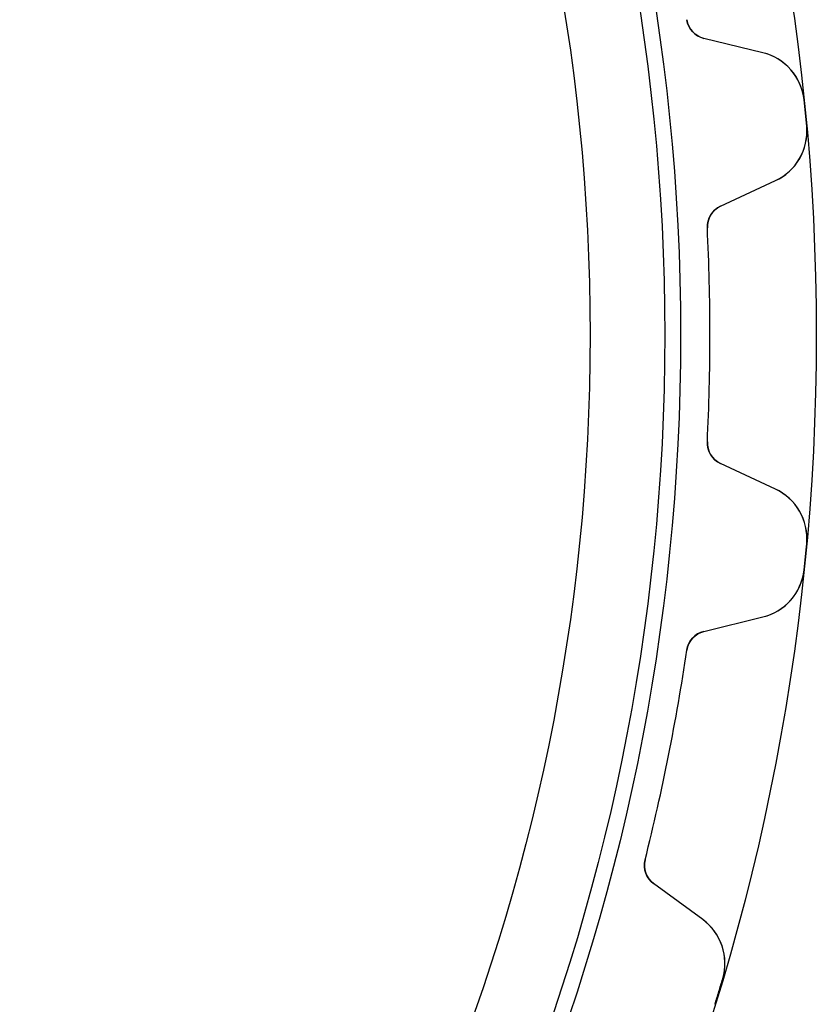
# Model space of a CAD drawing. Units: millimetres. Extents: x -50 to 50, y -50 to 50.
# Drawn here: x 32 to 50, y -15 to 7 of the extents above; entities that cross this region are included whole.
import ezdxf

# ---------------------------------------------------------------- set-up
doc = ezdxf.new("R2010")
doc.units = ezdxf.units.MM
doc.layers.add('Body027', color=7, linetype='CONTINUOUS')
doc.layers.add('Easydrive', color=7, linetype='CONTINUOUS')

msp = doc.modelspace()

# ---------------------------------------------------------------- linework, layer by layer
at = {"layer": 'Body027'}
for radius in [50.02, 50.02, 50.02, 50.02, 50.02, 50.02, 50.02, 50.02, 47.02, 47.02, 47.02, 47.02, 47.02, 47.02, 47.02, 47.02, 45.02, 45.02, 45.02, 45.02, 45.02, 45.02, 45.02, 45.02]:
    msp.add_circle((0, 0), radius, dxfattribs=at)
at = {"layer": 'Easydrive'}
for p, q in [((47.1578, 6.96925, -13.5), (47.1578, 6.96925, -3.0444)), ((47.1578, 6.96925, -13.5), (47.1578, 6.96925, -3.0444)), ((47.1578, 6.96925, 3.0444), (47.1578, 6.96925, 13.5)), ((47.1578, 6.96925, 3.0444), (47.1578, 6.96925, 13.5)), ((48.8411, 6.23672, -13.5), (47.5336, 6.55668, -13.5)), ((47.5336, 6.55668, -13.5), (47.5336, 6.55668, -3.08186)), ((48.8411, 6.23672, -13.5), (47.5336, 6.55668, -13.5)), ((47.5336, 6.55668, -13.5), (47.5336, 6.55668, -3.08186)), ((48.8411, 6.23672, 13.5), (47.5336, 6.55668, 13.5)), ((47.5336, 6.55668, 3.08186), (47.5336, 6.55668, 13.5)), ((47.5336, 6.55668, 3.08186), (47.5336, 6.55668, 13.5)), ((48.8411, 6.23672, 13.5), (47.5336, 6.55668, 13.5)), ((48.8411, 6.23672, -13.5), (48.8411, 6.23672, -3.23159)), ((48.8411, 6.23672, -13.5), (48.8411, 6.23672, -3.23159)), ((48.8411, 6.23672, 3.23159), (48.8411, 6.23672, 13.5)), ((48.8411, 6.23672, 3.23159), (48.8411, 6.23672, 13.5)), ((49.7494, 5.19576, -13.5), (49.7494, 5.19576, -3.325)), ((49.7494, 5.19576, -13.5), (49.7494, 5.19576, -3.325)), ((49.7494, 5.19576, 3.325), (49.7494, 5.19576, 13.5)), ((49.7494, 5.19576, 3.325), (49.7494, 5.19576, 13.5)), ((49.8071, 4.6097, -13.5), (49.8071, 4.6097, -3.325)), ((49.8071, 4.6097, -13.5), (49.8071, 4.6097, -3.325)), ((49.8071, 4.6097, 3.325), (49.8071, 4.6097, 13.5)), ((49.8071, 4.6097, 3.325), (49.8071, 4.6097, 13.5)), ((47.8994, 2.84265, -13.5), (49.1194, 3.41154, -13.5)), ((47.8994, 2.84265, -13.5), (49.1194, 3.41154, -13.5)), ((47.8994, 2.84265, 13.5), (49.1194, 3.41154, 13.5)), ((47.8994, 2.84265, 13.5), (49.1194, 3.41154, 13.5)), ((49.1194, 3.41154, -13.5), (49.1194, 3.41154, -3.23159)), ((49.1194, 3.41154, -13.5), (49.1194, 3.41154, -3.23159)), ((49.1194, 3.41154, 3.23159), (49.1194, 3.41154, 13.5)), ((49.1194, 3.41154, 3.23159), (49.1194, 3.41154, 13.5)), ((47.8994, 2.84265, -13.5), (47.8994, 2.84265, -3.08186)), ((47.8994, 2.84265, -13.5), (47.8994, 2.84265, -3.08186)), ((47.8994, 2.84265, 3.08186), (47.8994, 2.84265, 13.5)), ((47.8994, 2.84265, 3.08186), (47.8994, 2.84265, 13.5)), ((47.6113, 2.36469, -13.5), (47.6113, 2.36469, -3.0444)), ((47.6113, 2.36469, -13.5), (47.6113, 2.36469, -3.0444)), ((47.6113, 2.36469, 3.0444), (47.6113, 2.36469, 13.5)), ((47.6113, 2.36469, 3.0444), (47.6113, 2.36469, 13.5)), ((47.6113, -2.36469, -13.5), (47.6113, -2.36469, -3.0444)), ((47.6113, -2.36469, -13.5), (47.6113, -2.36469, -3.0444)), ((47.6113, -2.36469, 3.0444), (47.6113, -2.36469, 13.5)), ((47.6113, -2.36469, 3.0444), (47.6113, -2.36469, 13.5)), ((49.1194, -3.41154, -13.5), (47.8994, -2.84265, -13.5)), ((47.8994, -2.84265, -13.5), (47.8994, -2.84265, -3.08186)), ((49.1194, -3.41154, -13.5), (47.8994, -2.84265, -13.5)), ((47.8994, -2.84265, -13.5), (47.8994, -2.84265, -3.08186)), ((49.1194, -3.41154, 13.5), (47.8994, -2.84265, 13.5)), ((47.8994, -2.84265, 3.08186), (47.8994, -2.84265, 13.5)), ((47.8994, -2.84265, 3.08186), (47.8994, -2.84265, 13.5)), ((49.1194, -3.41154, 13.5), (47.8994, -2.84265, 13.5)), ((49.1194, -3.41154, -13.5), (49.1194, -3.41154, -3.23159)), ((49.1194, -3.41154, -13.5), (49.1194, -3.41154, -3.23159)), ((49.1194, -3.41154, 3.23159), (49.1194, -3.41154, 13.5)), ((49.1194, -3.41154, 3.23159), (49.1194, -3.41154, 13.5)), ((49.8071, -4.6097, -13.5), (49.8071, -4.6097, -3.325)), ((49.8071, -4.6097, -13.5), (49.8071, -4.6097, -3.325)), ((49.8071, -4.6097, 3.325), (49.8071, -4.6097, 13.5)), ((49.8071, -4.6097, 3.325), (49.8071, -4.6097, 13.5)), ((49.7494, -5.19576, -13.5), (49.7494, -5.19576, -3.325)), ((49.7494, -5.19576, -13.5), (49.7494, -5.19576, -3.325)), ((49.7494, -5.19576, 3.325), (49.7494, -5.19576, 13.5)), ((49.7494, -5.19576, 3.325), (49.7494, -5.19576, 13.5)), ((47.5336, -6.55668, -13.5), (48.8411, -6.23672, -13.5)), ((47.5336, -6.55668, -13.5), (48.8411, -6.23672, -13.5)), ((47.5336, -6.55668, 13.5), (48.8411, -6.23672, 13.5)), ((47.5336, -6.55668, 13.5), (48.8411, -6.23672, 13.5)), ((48.8411, -6.23672, -13.5), (48.8411, -6.23672, -3.23159)), ((48.8411, -6.23672, -13.5), (48.8411, -6.23672, -3.23159)), ((48.8411, -6.23672, 3.23159), (48.8411, -6.23672, 13.5)), ((48.8411, -6.23672, 3.23159), (48.8411, -6.23672, 13.5)), ((47.5336, -6.55668, -13.5), (47.5336, -6.55668, -3.08186)), ((47.5336, -6.55668, -13.5), (47.5336, -6.55668, -3.08186)), ((47.5336, -6.55668, 3.08186), (47.5336, -6.55668, 13.5)), ((47.5336, -6.55668, 3.08186), (47.5336, -6.55668, 13.5)), ((47.1578, -6.96925, -13.5), (47.1578, -6.96925, -3.0444)), ((47.1578, -6.96925, -13.5), (47.1578, -6.96925, -3.0444)), ((47.1578, -6.96925, 3.0444), (47.1578, -6.96925, 13.5)), ((47.1578, -6.96925, 3.0444), (47.1578, -6.96925, 13.5)), ((46.2351, -11.6078, -13.5), (46.2351, -11.6078, -3.0444)), ((46.2351, -11.6078, -13.5), (46.2351, -11.6078, -3.0444)), ((46.2351, -11.6078, 3.0444), (46.2351, -11.6078, 13.5)), ((46.2351, -11.6078, 3.0444), (46.2351, -11.6078, 13.5)), ((47.51, -12.9287, -13.5), (46.4244, -12.1327, -13.5)), ((46.4244, -12.1327, -13.5), (46.4244, -12.1327, -3.08186)), ((47.51, -12.9287, -13.5), (46.4244, -12.1327, -13.5)), ((46.4244, -12.1327, -13.5), (46.4244, -12.1327, -3.08186)), ((47.51, -12.9287, 13.5), (46.4244, -12.1327, 13.5)), ((46.4244, -12.1327, 3.08186), (46.4244, -12.1327, 13.5)), ((46.4244, -12.1327, 3.08186), (46.4244, -12.1327, 13.5)), ((47.51, -12.9287, 13.5), (46.4244, -12.1327, 13.5)), ((47.51, -12.9287, -13.5), (47.51, -12.9287, -3.23159)), ((47.51, -12.9287, -13.5), (47.51, -12.9287, -3.23159)), ((47.51, -12.9287, 3.23159), (47.51, -12.9287, 13.5)), ((47.51, -12.9287, 3.23159), (47.51, -12.9287, 13.5)), ((47.9508, -14.238, -13.5), (47.9508, -14.238, -3.325)), ((47.9508, -14.238, -13.5), (47.9508, -14.238, -3.325)), ((47.9508, -14.238, 3.325), (47.9508, -14.238, 13.5)), ((47.9508, -14.238, 3.325), (47.9508, -14.238, 13.5))]:
    msp.add_line(p, q, dxfattribs=at)
for radius in [46.67, 46.67, 46.67, 46.67, 45.02, 45.02, 45.02, 45.02]:
    msp.add_circle((0, 0), radius, dxfattribs=at)
for centre, radius, start, end in [((47.6524, 7.04235, -13.5), 0.5, -171.593, -103.75), ((47.6524, 7.04235, -13.5), 0.5, -171.593, -103.75), ((47.6524, 7.04235, 13.5), 0.5, -171.593, -103.75), ((47.6524, 7.04235, 13.5), 0.5, -171.593, -103.75), ((48.5559, 5.07111, -13.5), 1.2, 5.96228, 76.25), ((48.5559, 5.07111, -13.5), 1.2, 5.96228, 76.25), ((48.5559, 5.07111, 13.5), 1.2, 5.96228, 76.25), ((48.5559, 5.07111, 13.5), 1.2, 5.96228, 76.25), ((0, 0, -13.5), 50.02, 5.625, 5.96228), ((0, 0, -13.5), 50.02, 5.625, 5.96228), ((0, 0, -3.325), 50.02, 5.625, 5.96228), ((0, 0, -3.325), 50.02, 5.625, 5.96228), ((0, 0, 13.5), 50.02, 5.625, 5.96228), ((0, 0, 13.5), 50.02, 5.625, 5.96228), ((0, 0, 3.325), 50.02, 5.625, 5.96228), ((0, 0, 3.325), 50.02, 5.625, 5.96228), ((0, 0, -13.5), 50.02, 5.28772, 5.625), ((0, 0, -13.5), 50.02, 5.28772, 5.625), ((0, 0, -3.325), 50.02, 5.28772, 5.625), ((0, 0, -3.325), 50.02, 5.28772, 5.625), ((0, 0, 13.5), 50.02, 5.28772, 5.625), ((0, 0, 13.5), 50.02, 5.28772, 5.625), ((0, 0, 3.325), 50.02, 5.28772, 5.625), ((0, 0, 3.325), 50.02, 5.28772, 5.625), ((48.6122, 4.49911, -13.5), 1.2, -65, 5.28772), ((48.6122, 4.49911, -13.5), 1.2, -65, 5.28772), ((48.6122, 4.49911, 13.5), 1.2, -65, 5.28772), ((48.6122, 4.49911, 13.5), 1.2, -65, 5.28772), ((48.1107, 2.3895, -13.5), 0.5, 115, -177.157), ((48.1107, 2.3895, -13.5), 0.5, 115, -177.157), ((48.1107, 2.3895, 13.5), 0.5, 115, -177.157), ((48.1107, 2.3895, 13.5), 0.5, 115, -177.157), ((0, 0, -13.5), 47.67, 0, 2.84335), ((0, 0, -13.5), 47.67, 0, 2.84335), ((0, 0, -3.0444), 47.67, 0, 2.84335), ((0, 0, -3.0444), 47.67, 0, 2.84335), ((0, 0, 13.5), 47.67, 0, 2.84335), ((0, 0, 13.5), 47.67, 0, 2.84335), ((0, 0, 3.0444), 47.67, 0, 2.84335), ((0, 0, 3.0444), 47.67, 0, 2.84335), ((0, 0, -3.0444), 47.67, -2.84335, 0), ((0, 0, -3.0444), 47.67, -2.84335, 0), ((0, 0, -13.5), 47.67, -2.84335, 0), ((0, 0, -13.5), 47.67, -2.84335, 0), ((0, 0, 13.5), 47.67, -2.84335, 0), ((0, 0, 13.5), 47.67, -2.84335, 0), ((0, 0, 3.0444), 47.67, -2.84335, 0), ((0, 0, 3.0444), 47.67, -2.84335, 0), ((48.1107, -2.3895, -13.5), 0.5, 177.157, -115), ((48.1107, -2.3895, -13.5), 0.5, 177.157, -115), ((48.1107, -2.3895, 13.5), 0.5, 177.157, -115), ((48.1107, -2.3895, 13.5), 0.5, 177.157, -115), ((48.6122, -4.49911, -13.5), 1.2, -5.28772, 65), ((48.6122, -4.49911, -13.5), 1.2, -5.28772, 65), ((48.6122, -4.49911, 13.5), 1.2, -5.28772, 65), ((48.6122, -4.49911, 13.5), 1.2, -5.28772, 65), ((0, 0, -13.5), 50.02, -5.625, -5.28772), ((0, 0, -13.5), 50.02, -5.625, -5.28772), ((0, 0, -3.325), 50.02, -5.625, -5.28772), ((0, 0, -3.325), 50.02, -5.625, -5.28772), ((0, 0, 13.5), 50.02, -5.625, -5.28772), ((0, 0, 13.5), 50.02, -5.625, -5.28772), ((0, 0, 3.325), 50.02, -5.625, -5.28772), ((0, 0, 3.325), 50.02, -5.625, -5.28772), ((0, 0, -13.5), 50.02, -5.96228, -5.625), ((0, 0, -13.5), 50.02, -5.96228, -5.625), ((0, 0, -3.325), 50.02, -5.96228, -5.625), ((0, 0, -3.325), 50.02, -5.96228, -5.625), ((0, 0, 13.5), 50.02, -5.96228, -5.625), ((0, 0, 13.5), 50.02, -5.96228, -5.625), ((0, 0, 3.325), 50.02, -5.96228, -5.625), ((0, 0, 3.325), 50.02, -5.96228, -5.625), ((48.5559, -5.07111, -13.5), 1.2, -76.25, -5.96228), ((48.5559, -5.07111, -13.5), 1.2, -76.25, -5.96228), ((48.5559, -5.07111, 13.5), 1.2, -76.25, -5.96228), ((48.5559, -5.07111, 13.5), 1.2, -76.25, -5.96228), ((47.6524, -7.04235, -13.5), 0.5, 103.75, 171.593), ((47.6524, -7.04235, -13.5), 0.5, 103.75, 171.593), ((47.6524, -7.04235, 13.5), 0.5, 103.75, 171.593), ((47.6524, -7.04235, 13.5), 0.5, 103.75, 171.593), ((0, 0, -13.5), 47.67, -11.25, -8.40665), ((0, 0, -13.5), 47.67, -11.25, -8.40665), ((0, 0, -3.0444), 47.67, -11.25, -8.40665), ((0, 0, -3.0444), 47.67, -11.25, -8.40665), ((0, 0, 13.5), 47.67, -11.25, -8.40665), ((0, 0, 13.5), 47.67, -11.25, -8.40665), ((0, 0, 3.0444), 47.67, -11.25, -8.40665), ((0, 0, 3.0444), 47.67, -11.25, -8.40665), ((0, 0, -13.5), 47.67, -14.0934, -11.25), ((0, 0, -13.5), 47.67, -14.0934, -11.25), ((0, 0, -3.0444), 47.67, -14.0934, -11.25), ((0, 0, -3.0444), 47.67, -14.0934, -11.25), ((0, 0, 13.5), 47.67, -14.0934, -11.25), ((0, 0, 13.5), 47.67, -14.0934, -11.25), ((0, 0, 3.0444), 47.67, -14.0934, -11.25), ((0, 0, 3.0444), 47.67, -14.0934, -11.25), ((46.7201, -11.7295, -13.5), 0.5, 165.907, -126.25), ((46.7201, -11.7295, -13.5), 0.5, 165.907, -126.25), ((46.7201, -11.7295, 13.5), 0.5, 165.907, -126.25), ((46.7201, -11.7295, 13.5), 0.5, 165.907, -126.25), ((46.8004, -13.8964, -13.5), 1.2, -16.5377, 53.75), ((46.8004, -13.8964, -13.5), 1.2, -16.5377, 53.75), ((46.8004, -13.8964, 13.5), 1.2, -16.5377, 53.75), ((46.8004, -13.8964, 13.5), 1.2, -16.5377, 53.75), ((0, 0, -13.5), 50.02, -16.875, -16.5377), ((0, 0, -13.5), 50.02, -16.875, -16.5377), ((0, 0, -3.325), 50.02, -16.875, -16.5377), ((0, 0, -3.325), 50.02, -16.875, -16.5377), ((0, 0, 13.5), 50.02, -16.875, -16.5377), ((0, 0, 13.5), 50.02, -16.875, -16.5377), ((0, 0, 3.325), 50.02, -16.875, -16.5377), ((0, 0, 3.325), 50.02, -16.875, -16.5377), ((0, 0, -13.5), 50.02, -17.2123, -16.875), ((0, 0, -13.5), 50.02, -17.2123, -16.875), ((0, 0, -3.325), 50.02, -17.2123, -16.875), ((0, 0, -3.325), 50.02, -17.2123, -16.875), ((0, 0, 13.5), 50.02, -17.2123, -16.875), ((0, 0, 13.5), 50.02, -17.2123, -16.875), ((0, 0, 3.325), 50.02, -17.2123, -16.875), ((0, 0, 3.325), 50.02, -17.2123, -16.875)]:
    msp.add_arc(centre, radius, start, end, dxfattribs=at)
for points in [[(47.5336, 6.55668, -3.08186), (47.3506, 6.59775, -3.06088), (47.1861, 6.76277, -3.04414), (47.1578, 6.96925, -3.0444)], [(47.5336, 6.55668, -3.08186), (47.3506, 6.59775, -3.06088), (47.1861, 6.76277, -3.04414), (47.1578, 6.96925, -3.0444)], [(47.5336, 6.55668, 3.08186), (47.3506, 6.59775, 3.06088), (47.1861, 6.76277, 3.04414), (47.1578, 6.96925, 3.0444)], [(47.5336, 6.55668, 3.08186), (47.3506, 6.59775, 3.06088), (47.1861, 6.76277, 3.04414), (47.1578, 6.96925, 3.0444)], [(47.6113, 2.36469, -3.0444), (47.5988, 2.57272, -3.04414), (47.728, 2.76667, -3.06088), (47.8994, 2.84265, -3.08186)], [(47.6113, 2.36469, -3.0444), (47.5988, 2.57272, -3.04414), (47.728, 2.76667, -3.06088), (47.8994, 2.84265, -3.08186)], [(47.6113, 2.36469, 3.0444), (47.5988, 2.57272, 3.04414), (47.728, 2.76667, 3.06088), (47.8994, 2.84265, 3.08186)], [(47.6113, 2.36469, 3.0444), (47.5988, 2.57272, 3.04414), (47.728, 2.76667, 3.06088), (47.8994, 2.84265, 3.08186)], [(47.8994, -2.84265, -3.08186), (47.728, -2.76667, -3.06088), (47.5988, -2.57272, -3.04414), (47.6113, -2.36469, -3.0444)], [(47.8994, -2.84265, -3.08186), (47.728, -2.76667, -3.06088), (47.5988, -2.57272, -3.04414), (47.6113, -2.36469, -3.0444)], [(47.8994, -2.84265, 3.08186), (47.728, -2.76667, 3.06088), (47.5988, -2.57272, 3.04414), (47.6113, -2.36469, 3.0444)], [(47.8994, -2.84265, 3.08186), (47.728, -2.76667, 3.06088), (47.5988, -2.57272, 3.04414), (47.6113, -2.36469, 3.0444)], [(47.1578, -6.96925, -3.0444), (47.1861, -6.76277, -3.04414), (47.3506, -6.59775, -3.06088), (47.5336, -6.55668, -3.08186)], [(47.1578, -6.96925, -3.0444), (47.1861, -6.76277, -3.04414), (47.3506, -6.59775, -3.06088), (47.5336, -6.55668, -3.08186)], [(47.1578, -6.96925, 3.0444), (47.1861, -6.76277, 3.04414), (47.3506, -6.59775, 3.06088), (47.5336, -6.55668, 3.08186)], [(47.1578, -6.96925, 3.0444), (47.1861, -6.76277, 3.04414), (47.3506, -6.59775, 3.06088), (47.5336, -6.55668, 3.08186)], [(46.4244, -12.1327, -3.08186), (46.2711, -12.0248, -3.06088), (46.1823, -11.8094, -3.04414), (46.2351, -11.6078, -3.0444)], [(46.4244, -12.1327, -3.08186), (46.2711, -12.0248, -3.06088), (46.1823, -11.8094, -3.04414), (46.2351, -11.6078, -3.0444)], [(46.4244, -12.1327, 3.08186), (46.2711, -12.0248, 3.06088), (46.1823, -11.8094, 3.04414), (46.2351, -11.6078, 3.0444)], [(46.4244, -12.1327, 3.08186), (46.2711, -12.0248, 3.06088), (46.1823, -11.8094, 3.04414), (46.2351, -11.6078, 3.0444)]]:
    msp.add_open_spline(points, degree=3, dxfattribs=at)
for points, knots in [([(49.7494, 5.19576, -3.325), (49.7238, 5.45039, -3.32512), (49.612, 5.68877, -3.31505), (49.4583, 5.86214, -3.29927), (49.285, 6.05942, -3.2815), (49.0649, 6.18202, -3.25728), (48.8411, 6.23672, -3.23159)], [0, 0, 0, 0, 0.470417, 0.470417, 0.470417, 1, 1, 1, 1]), ([(49.7494, 5.19576, -3.325), (49.7238, 5.45039, -3.32512), (49.612, 5.68877, -3.31505), (49.4583, 5.86214, -3.29927), (49.285, 6.05942, -3.2815), (49.0649, 6.18202, -3.25728), (48.8411, 6.23672, -3.23159)], [0, 0, 0, 0, 0.470417, 0.470417, 0.470417, 1, 1, 1, 1]), ([(49.7494, 5.19576, 3.325), (49.7238, 5.45039, 3.32512), (49.612, 5.68877, 3.31505), (49.4583, 5.86214, 3.29927), (49.285, 6.05942, 3.2815), (49.0649, 6.18202, 3.25728), (48.8411, 6.23672, 3.23159)], [0, 0, 0, 0, 0.470417, 0.470417, 0.470417, 1, 1, 1, 1]), ([(49.7494, 5.19576, 3.325), (49.7238, 5.45039, 3.32512), (49.612, 5.68877, 3.31505), (49.4583, 5.86214, 3.29927), (49.285, 6.05942, 3.2815), (49.0649, 6.18202, 3.25728), (48.8411, 6.23672, 3.23159)], [0, 0, 0, 0, 0.470417, 0.470417, 0.470417, 1, 1, 1, 1]), ([(49.1194, 3.41154, -3.23159), (49.3282, 3.50887, -3.25728), (49.5202, 3.67207, -3.2815), (49.6516, 3.89939, -3.29927), (49.7685, 4.0994, -3.31505), (49.8317, 4.355, -3.32512), (49.8071, 4.6097, -3.325)], [0, 0, 0, 0, 0.529624, 0.529624, 0.529624, 1, 1, 1, 1]), ([(49.1194, 3.41154, -3.23159), (49.3282, 3.50887, -3.25728), (49.5202, 3.67207, -3.2815), (49.6516, 3.89939, -3.29927), (49.7685, 4.0994, -3.31505), (49.8317, 4.355, -3.32512), (49.8071, 4.6097, -3.325)], [0, 0, 0, 0, 0.529624, 0.529624, 0.529624, 1, 1, 1, 1]), ([(49.1194, 3.41154, 3.23159), (49.3282, 3.50887, 3.25728), (49.5202, 3.67207, 3.2815), (49.6516, 3.89939, 3.29927), (49.7685, 4.0994, 3.31505), (49.8317, 4.355, 3.32512), (49.8071, 4.6097, 3.325)], [0, 0, 0, 0, 0.529624, 0.529624, 0.529624, 1, 1, 1, 1]), ([(49.1194, 3.41154, 3.23159), (49.3282, 3.50887, 3.25728), (49.5202, 3.67207, 3.2815), (49.6516, 3.89939, 3.29927), (49.7685, 4.0994, 3.31505), (49.8317, 4.355, 3.32512), (49.8071, 4.6097, 3.325)], [0, 0, 0, 0, 0.529624, 0.529624, 0.529624, 1, 1, 1, 1]), ([(49.8071, -4.6097, -3.325), (49.8317, -4.35498, -3.32512), (49.7685, -4.09936, -3.31505), (49.6516, -3.89933, -3.29927), (49.5201, -3.67204, -3.2815), (49.3282, -3.50886, -3.25728), (49.1194, -3.41154, -3.23159)], [0, 0, 0, 0, 0.470417, 0.470417, 0.470417, 1, 1, 1, 1]), ([(49.8071, -4.6097, -3.325), (49.8317, -4.35498, -3.32512), (49.7685, -4.09936, -3.31505), (49.6516, -3.89933, -3.29927), (49.5201, -3.67204, -3.2815), (49.3282, -3.50886, -3.25728), (49.1194, -3.41154, -3.23159)], [0, 0, 0, 0, 0.470417, 0.470417, 0.470417, 1, 1, 1, 1]), ([(49.8071, -4.6097, 3.325), (49.8317, -4.35498, 3.32512), (49.7685, -4.09936, 3.31505), (49.6516, -3.89933, 3.29927), (49.5201, -3.67204, 3.2815), (49.3282, -3.50886, 3.25728), (49.1194, -3.41154, 3.23159)], [0, 0, 0, 0, 0.470417, 0.470417, 0.470417, 1, 1, 1, 1]), ([(49.8071, -4.6097, 3.325), (49.8317, -4.35498, 3.32512), (49.7685, -4.09936, 3.31505), (49.6516, -3.89933, 3.29927), (49.5201, -3.67204, 3.2815), (49.3282, -3.50886, 3.25728), (49.1194, -3.41154, 3.23159)], [0, 0, 0, 0, 0.470417, 0.470417, 0.470417, 1, 1, 1, 1]), ([(48.8411, -6.23672, -3.23159), (49.065, -6.18201, -3.25728), (49.285, -6.0594, -3.2815), (49.4583, -5.86209, -3.29927), (49.612, -5.68872, -3.31505), (49.7238, -5.45037, -3.32512), (49.7494, -5.19576, -3.325)], [0, 0, 0, 0, 0.529624, 0.529624, 0.529624, 1, 1, 1, 1]), ([(48.8411, -6.23672, -3.23159), (49.065, -6.18201, -3.25728), (49.285, -6.0594, -3.2815), (49.4583, -5.86209, -3.29927), (49.612, -5.68872, -3.31505), (49.7238, -5.45037, -3.32512), (49.7494, -5.19576, -3.325)], [0, 0, 0, 0, 0.529624, 0.529624, 0.529624, 1, 1, 1, 1]), ([(48.8411, -6.23672, 3.23159), (49.065, -6.18201, 3.25728), (49.285, -6.0594, 3.2815), (49.4583, -5.86209, 3.29927), (49.612, -5.68872, 3.31505), (49.7238, -5.45037, 3.32512), (49.7494, -5.19576, 3.325)], [0, 0, 0, 0, 0.529624, 0.529624, 0.529624, 1, 1, 1, 1]), ([(48.8411, -6.23672, 3.23159), (49.065, -6.18201, 3.25728), (49.285, -6.0594, 3.2815), (49.4583, -5.86209, 3.29927), (49.612, -5.68872, 3.31505), (49.7238, -5.45037, 3.32512), (49.7494, -5.19576, 3.325)], [0, 0, 0, 0, 0.529624, 0.529624, 0.529624, 1, 1, 1, 1]), ([(47.9508, -14.238, -3.325), (48.0246, -13.993, -3.32512), (48.0125, -13.73, -3.31505), (47.9368, -13.511, -3.29927), (47.8522, -13.2624, -3.2815), (47.6958, -13.0649, -3.25728), (47.51, -12.9287, -3.23159)], [0, 0, 0, 0, 0.470417, 0.470417, 0.470417, 1, 1, 1, 1]), ([(47.9508, -14.238, -3.325), (48.0246, -13.993, -3.32512), (48.0125, -13.73, -3.31505), (47.9368, -13.511, -3.29927), (47.8522, -13.2624, -3.2815), (47.6958, -13.0649, -3.25728), (47.51, -12.9287, -3.23159)], [0, 0, 0, 0, 0.470417, 0.470417, 0.470417, 1, 1, 1, 1]), ([(47.9508, -14.238, 3.325), (48.0246, -13.993, 3.32512), (48.0125, -13.73, 3.31505), (47.9368, -13.511, 3.29927), (47.8522, -13.2624, 3.2815), (47.6958, -13.0649, 3.25728), (47.51, -12.9287, 3.23159)], [0, 0, 0, 0, 0.470417, 0.470417, 0.470417, 1, 1, 1, 1]), ([(47.9508, -14.238, 3.325), (48.0246, -13.993, 3.32512), (48.0125, -13.73, 3.31505), (47.9368, -13.511, 3.29927), (47.8522, -13.2624, 3.2815), (47.6958, -13.0649, 3.25728), (47.51, -12.9287, 3.23159)], [0, 0, 0, 0, 0.470417, 0.470417, 0.470417, 1, 1, 1, 1])]:
    msp.add_open_spline(points, degree=3, knots=knots, dxfattribs=at)

doc.saveas('drawing.dxf')
